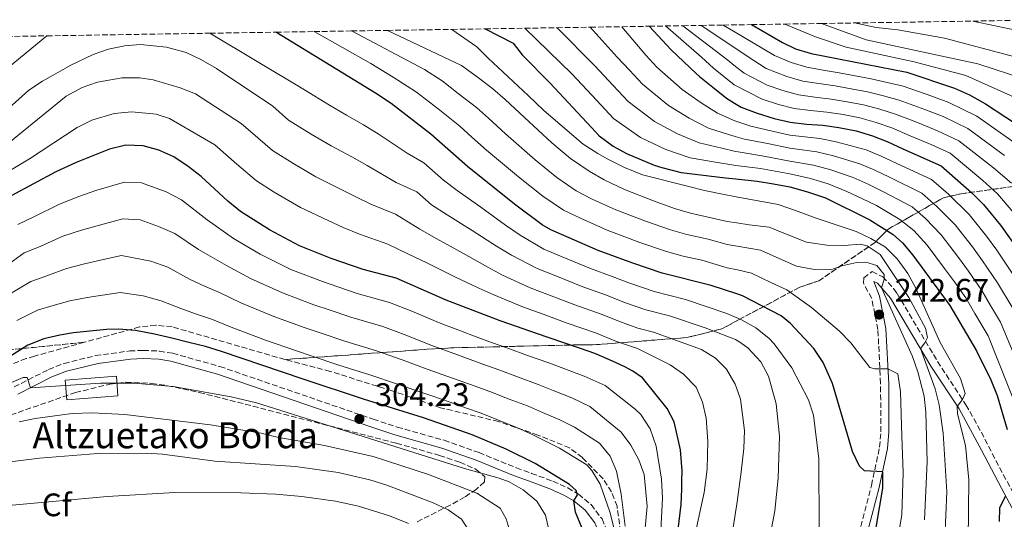
# Model space of a CAD drawing. Units: metres. Extents: x 606653 to 610077, y 4780163 to 4782531.
# Drawn here: x 607243 to 607546, y 4782337 to 4782491 of the extents above; entities that cross this region are included whole.
import ezdxf
from ezdxf.enums import TextEntityAlignment as Align

# ---------------------------------------------------------------- set-up
doc = ezdxf.new("R2010")
doc.units = ezdxf.units.M
doc.header["$MEASUREMENT"] = 0
doc.linetypes.add('DGN Style 3', pattern=[2.435891, 1.739922, -0.695969])
for name, color, linetype, lineweight in [('Borda', 1, 'Continuous', 13), ('Camino', 7, 'DGN Style 3', 0), ('Cota de punto acotado terreno', 7, 'Continuous', 0), ('Curva de nivel directora', 30, 'Continuous', 30), ('Curva de nivel intermedia', 30, 'Continuous', 0), ('Etiqueta de zona arbolada', 92, 'Continuous', 0), ('Linea de separación interior de zonas arboladas', 92, 'DGN Style 3', 0), ('Margen derecho', 7, 'Continuous', 0), ('Punto acotado terreno (símbolo)', 7, 'Continuous', 0), ('Texto de Borda', 7, 'Continuous', 0), ('Zona arbolada', 92, 'DGN Style 3', 0)]:
    doc.layers.add(name, color=color, linetype=linetype, lineweight=lineweight)
doc.styles.add('Style-Arial', font='arial.ttf')

# ---------------------------------------------------------------- blocks, each defined once
blk = doc.blocks.new('5PATER')
at = {"layer": 'Punto acotado terreno (símbolo)', "linetype": 'Continuous', "lineweight": 0}
h = blk.add_hatch(color=51, dxfattribs=at)
edge = h.paths.add_edge_path()
edge.add_ellipse((0, 0), major_axis=(-0.11, -0.111), ratio=0.999422, start_angle=0, end_angle=360)

msp = doc.modelspace()

# ---------------------------------------------------------------- linework, layer by layer
at = {"layer": 'Borda', "color": 1, "linetype": 'Continuous', "lineweight": 13, "elevation": 308.61, "flags": 128}
msp.add_lwpolyline([(607272.82, 4782375.31), (607257.03, 4782374.09), (607256.56, 4782380.17), (607272.35, 4782381.4), (607272.82, 4782375.31)], close=True, dxfattribs=at)
at = {"layer": 'Borda', "color": 23, "linetype": 'Continuous', "lineweight": 0, "elevation": 308.61, "flags": 128}
msp.add_lwpolyline([(607257.03, 4782374.09), (607256.56, 4782380.17), (607272.35, 4782381.4), (607272.82, 4782375.31), (607257.03, 4782374.09)], dxfattribs=at)
at = {"layer": 'Camino', "color": 7, "linetype": 'DGN Style 3', "lineweight": 0}
for points in [[(607501.82, 4782335.02, 252.29), (607505.15, 4782347.71, 250.04), (607507.66, 4782359.47, 248.12), (607508.04, 4782364.25, 247.43), (607507.96, 4782379.1, 245.33), (607507.14, 4782395.71, 243.1), (607505.23, 4782405.32, 242.12), (607502.71, 4782409.99, 241.61), (607502.75, 4782411.68, 241.42), (607505.34, 4782413.59, 241.13), (607508.6, 4782412.02, 240.49), (607511.96, 4782408.42, 239.41), (607513.05, 4782406.84, 238.97), (607525.52, 4782385.91, 233.33), (607534.27, 4782372.55, 230.07), (607539.04, 4782364.09, 228.12), (607543.51, 4782355.33, 226.31), (607553.91, 4782335.81, 223.55)], [(607240.81, 4782378.04, 305.65), (607251.41, 4782383.42, 305.36), (607256.2, 4782385.29, 305.26), (607265.91, 4782387.69, 305.07), (607276.43, 4782389.14, 304.72), (607280.59, 4782389.33, 304.54), (607285.59, 4782389.11, 304.58), (607289.68, 4782388.41, 304.6), (607304.22, 4782384.36, 304.2), (607351.51, 4782368.1, 304.23), (607358.94, 4782365.67, 304.25), (607373.38, 4782361.6, 304.29), (607384.14, 4782357.83, 304.32), (607395.65, 4782353.11, 304.25), (607400.28, 4782351.41, 303.82), (607406.91, 4782349, 302.59), (607411.48, 4782346.92, 301.68), (607414.81, 4782345.02, 300.84), (607418.68, 4782341.78, 299.47), (607422.06, 4782337.38, 298.07), (607423.92, 4782333.01, 296.52)]]:
    msp.add_polyline3d(points, dxfattribs=at)
at = {"layer": 'Curva de nivel directora', "color": 30, "linetype": 'Continuous', "lineweight": 30, "flags": 128}
for points, elevation in [([(607436.65, 4782489.23), (607443.42, 4782481.91), (607451.11, 4782474.63), (607452.1, 4782473.78), (607456.23, 4782470.43), (607460.49, 4782467.02), (607462.96, 4782465.53), (607464.97, 4782464.32), (607469.88, 4782462.4), (607475.14, 4782460.83), (607480.05, 4782459.62), (607485.1, 4782459.05), (607490.15, 4782458.7), (607495.12, 4782457.99), (607500.39, 4782456.99), (607505.44, 4782455.42), (607510.2, 4782453.58), (607514.82, 4782451.44), (607526.63, 4782446.25), (607536.14, 4782437.87), (607539.64, 4782434.3), (607544.97, 4782427.9), (607551.02, 4782419.37)], 200), ([(607468.17, 4782489.73), (607477.75, 4782484.18), (607481.74, 4782482.3), (607486.53, 4782480.84), (607516.08, 4782475.07), (607530.79, 4782470.13), (607535.35, 4782468.08), (607540.33, 4782465.34), (607552.84, 4782457.08)], 175), ([(607501.41, 4782353.64), (607499.27, 4782358.16), (607493.18, 4782379.08), (607490.25, 4782385.57), (607487.33, 4782389.91), (607480.13, 4782397.56), (607477.3, 4782399.93), (607465.43, 4782406.12), (607463.98, 4782406.6), (607455.69, 4782409.32), (607440.65, 4782413.16), (607431.53, 4782416.19), (607420.91, 4782420.13), (607406.24, 4782426.45), (607403.56, 4782428.03), (607395.1, 4782434.36), (607380.59, 4782446.02), (607369.28, 4782455.98), (607357.02, 4782465.4), (607352.22, 4782468.64), (607321.52, 4782487.4)], 250), ([(607386.01, 4782488.43), (607394.63, 4782483.97), (607397.44, 4782480.46), (607405.97, 4782471.78), (607418.84, 4782458.06), (607421.19, 4782455.5), (607425.53, 4782452.3), (607429.65, 4782450.02), (607438.11, 4782446.46), (607440.53, 4782445.68), (607446.43, 4782444.12), (607460.09, 4782442.55), (607463.36, 4782442.19), (607469.9, 4782441.48), (607474.95, 4782440.63), (607479.93, 4782439.71), (607485.4, 4782438.21), (607491.02, 4782436.29), (607504.6, 4782429.61), (607511.82, 4782425.08), (607514.71, 4782422.51), (607517.94, 4782418.68), (607529.32, 4782403.17), (607537.5, 4782389.18), (607541.98, 4782380.24), (607543.88, 4782375.41), (607546.94, 4782364.95)], 225), ([(607338.57, 4782417.65), (607328.75, 4782421.57), (607319.58, 4782426.47), (607310.62, 4782432.16), (607306.73, 4782435.3), (607298.46, 4782442.9), (607294.48, 4782446.03), (607290.07, 4782448.95), (607285.38, 4782451.08), (607280.55, 4782452.38), (607275.25, 4782452.53), (607270.2, 4782451.34), (607259.94, 4782447.19), (607253.66, 4782444.33), (607239.9, 4782436.98)], 275), ([(607444.72, 4782327.18), (607446.5, 4782341.83), (607446.71, 4782346.53), (607446.71, 4782349.16), (607446.79, 4782352.14), (607446.22, 4782358.68), (607444.3, 4782367.29), (607442.16, 4782371.41), (607434.55, 4782380.87), (607431.57, 4782382.94), (607429.15, 4782384.29), (607425.31, 4782385.99), (607420.33, 4782388.13), (607418.41, 4782388.91), (607401.91, 4782394.53), (607395.73, 4782396.66), (607390.61, 4782398.44), (607374.04, 4782404.84), (607358.56, 4782411.56), (607348.45, 4782414.24), (607338.57, 4782417.65)], 275), ([(607415.84, 4782334.69), (607413.85, 4782339.46), (607413.37, 4782342.96), (607414.51, 4782344.74), (607414.08, 4782346.09), (607412.02, 4782348.01), (607401.5, 4782354.48), (607392.47, 4782358.91), (607382.01, 4782363.3), (607367.04, 4782368.51), (607348.47, 4782374.3), (607329.91, 4782380.42), (607304.73, 4782388.96), (607299.76, 4782390.52), (607294.64, 4782391.73), (607289.44, 4782393.08), (607284.04, 4782394.29), (607278.21, 4782395.43), (607273.02, 4782395.86), (607269.32, 4782395.71), (607264.13, 4782395.22), (607259.08, 4782394.72), (607254.88, 4782394.01), (607249.98, 4782392.87), (607245, 4782390.95), (607235.4, 4782384.91)], 300), ([(607504.65, 4782323.17), (607508.69, 4782346.84), (607508.62, 4782351.84), (607503.04, 4782352.22), (607501.41, 4782353.64)], 250), ([(607546.36, 4782344.3), (607544.65, 4782340.7), (607544.57, 4782336.54)], 225)]:
    msp.add_lwpolyline(points, dxfattribs=dict(at, elevation=elevation))
at = {"layer": 'Curva de nivel intermedia', "color": 30, "linetype": 'Continuous', "lineweight": 0, "flags": 128}
for points, elevation in [([(607418.41, 4782488.94), (607426.73, 4782479.7), (607430.51, 4782475.67), (607434.53, 4782471.34), (607442.52, 4782464.79), (607448.98, 4782460.85), (607454.87, 4782457.86), (607461.03, 4782455.84), (607463.14, 4782455.25), (607465.96, 4782454.46), (607473.05, 4782453.09), (607480, 4782451.66), (607488.25, 4782450.5), (607493.48, 4782449.31), (607501.51, 4782446.86), (607506.17, 4782444.87), (607510.73, 4782442.71), (607520.7, 4782437.78), (607525.32, 4782433.71), (607530.96, 4782428.05), (607536.34, 4782421.24), (607539.42, 4782416.95), (607544.04, 4782410.14), (607548.79, 4782402.17)], 210), ([(607428.21, 4782489.1), (607435.55, 4782480.33), (607438.97, 4782476.63), (607446.81, 4782469.71), (607452.6, 4782465.64), (607457.68, 4782462.44), (607463.05, 4782460.05), (607467.92, 4782458.43), (607474.09, 4782456.96), (607480.02, 4782455.64), (607489.2, 4782454.6), (607494.3, 4782453.65), (607503.47, 4782451.14), (607508.18, 4782449.22), (607512.78, 4782447.07), (607523.67, 4782442.01), (607528.85, 4782437.44), (607535.3, 4782431.18), (607540.66, 4782424.57), (607543.77, 4782420.2), (607548.95, 4782412.46)], 205), ([(607441.59, 4782489.31), (607452.77, 4782479.73), (607456.47, 4782476.3), (607462.86, 4782471.13), (607471.45, 4782466.75), (607476.46, 4782465.12), (607481.35, 4782463.87), (607486.39, 4782463.21), (607491.41, 4782462.74), (607496.37, 4782461.98), (607501.56, 4782460.99), (607506.58, 4782459.55), (607511.38, 4782457.87), (607517.07, 4782455.5), (607523.8, 4782452.64), (607529.37, 4782450.07), (607539.48, 4782441.71), (607544, 4782437.58), (607548.81, 4782431.96)], 195), ([(607446.97, 4782489.4), (607460.83, 4782478.82), (607462.76, 4782477.27), (607465.86, 4782474.77), (607473.03, 4782471.11), (607477.78, 4782469.42), (607482.64, 4782468.11), (607487.68, 4782467.38), (607492.67, 4782466.78), (607497.62, 4782465.97), (607502.74, 4782464.99), (607507.73, 4782463.67), (607512.55, 4782462.17), (607519.31, 4782459.55), (607525.55, 4782457.01), (607532.11, 4782453.89), (607542.82, 4782445.55), (607548.36, 4782440.85)], 190), ([(607452.6, 4782489.49), (607462.66, 4782482.79), (607466.84, 4782480.01), (607472.64, 4782476.23), (607479.1, 4782473.71), (607483.94, 4782472.35), (607488.96, 4782471.54), (607493.93, 4782470.82), (607498.86, 4782469.96), (607503.91, 4782468.99), (607508.88, 4782467.79), (607513.73, 4782466.47), (607521.56, 4782463.61), (607527.3, 4782461.38), (607534.85, 4782457.7), (607546.16, 4782449.39)], 185), ([(607459.42, 4782489.59), (607462.58, 4782487.71), (607475.2, 4782480.2), (607480.42, 4782478.01), (607485.24, 4782476.6), (607490.25, 4782475.7), (607495.19, 4782474.86), (607500.11, 4782473.95), (607505.09, 4782472.99), (607510.02, 4782471.91), (607514.9, 4782470.77), (607523.81, 4782467.67), (607529.04, 4782465.76), (607537.59, 4782461.52), (607549.5, 4782453.24)], 180), ([(607478.44, 4782489.9), (607487.84, 4782486.01), (607497.32, 4782482.82), (607518.31, 4782478.26), (607534.26, 4782474.04), (607551, 4782466.54)], 170), ([(607489.76, 4782490.08), (607503.55, 4782485.09), (607537.97, 4782477.69), (607552.46, 4782472.87)], 165), ([(607499.93, 4782490.24), (607506.59, 4782488.87), (607513.31, 4782488.16), (607527.63, 4782485.57), (607549.38, 4782479.76)], 160), ([(607550.15, 4782487.95), (607536.45, 4782490.82)], 155), ([(607250.87, 4782486.27), (607239.27, 4782476.72)], 255), ([(607301.17, 4782487.08), (607330.31, 4782469.65), (607338.02, 4782464.91), (607343.23, 4782461.78), (607348.56, 4782458.81), (607353.33, 4782455.85), (607361.94, 4782450.07), (607367.14, 4782447.1), (607373.18, 4782441.77), (607377.45, 4782438.58), (607384.65, 4782433.47), (607392.33, 4782427.9), (607396.83, 4782424.87), (607404.14, 4782420.49), (607409.76, 4782418.17), (607418.52, 4782414.53), (607425.16, 4782412.12), (607430.29, 4782410.15), (607438.12, 4782407.49), (607447.84, 4782405.01), (607460.51, 4782400.67), (607464.1, 4782399.19), (607465.11, 4782398.78), (607469.46, 4782396.27), (607473.45, 4782393.13), (607475.17, 4782391.38), (607480.56, 4782383.89), (607485.72, 4782374.07), (607487.25, 4782369.31), (607488.88, 4782355.87), (607489.02, 4782334.1)], 255), ([(607513.48, 4782332.46), (607514.56, 4782338.75), (607514.92, 4782351.55), (607514.51, 4782362.87), (607514.14, 4782376.58), (607513.24, 4782382.08), (607510.24, 4782383.59), (607506.18, 4782383.59), (607504.62, 4782384.01), (607498.79, 4782391.62), (607495.28, 4782395.19), (607486.62, 4782402.51), (607479.06, 4782407.96), (607474.14, 4782410.29), (607468.17, 4782413.16), (607463.85, 4782414.1), (607460.67, 4782414.8), (607452.8, 4782417.1), (607447.13, 4782418.4), (607441.9, 4782419.8), (607433.68, 4782422.6), (607423.62, 4782426.39), (607415.39, 4782430.03), (607410.18, 4782432.49), (607403.83, 4782436.83), (607396.32, 4782442.78), (607386.45, 4782451.04), (607381.97, 4782455.09), (607378.21, 4782458.39), (607371.54, 4782463.79), (607364.91, 4782468.89), (607357.65, 4782473.57), (607350.82, 4782477.74), (607333.28, 4782487.59)], 245), ([(607521.53, 4782337.09), (607522.35, 4782354.95), (607521.96, 4782370.29), (607521.35, 4782375.25), (607519.47, 4782382.75), (607517.82, 4782387.47), (607508.22, 4782408.62), (607509.07, 4782411.18), (607509.07, 4782412.75), (607506.8, 4782415.45), (607503.45, 4782416.51), (607500.68, 4782416.44), (607495.99, 4782415.38), (607492.57, 4782414.17), (607487.58, 4782414.3), (607482.07, 4782415.32), (607476.67, 4782417.67), (607470.9, 4782420.2), (607463.72, 4782421.4), (607460.66, 4782421.92), (607454.76, 4782423.64), (607448.26, 4782425.02), (607443.15, 4782426.44), (607435.82, 4782429.01), (607426.33, 4782432.64), (607419.06, 4782435.97), (607414.12, 4782438.52), (607408.11, 4782442.64), (607401.45, 4782448.06), (607392.31, 4782456.06), (607387.11, 4782460.85), (607383.33, 4782464.16), (607377.76, 4782468.55), (607372.79, 4782472.38), (607367.34, 4782475.89), (607344.82, 4782487.77)], 240), ([(607527.78, 4782331.32), (607528.42, 4782345.68), (607527.28, 4782363.81), (607526, 4782372.56), (607524.81, 4782377.42), (607520.25, 4782389.88), (607521.6, 4782391.65), (607522.38, 4782393.29), (607521.82, 4782396.2), (607516.62, 4782405.66), (607507.88, 4782418.89), (607503.82, 4782421.52), (607501.76, 4782422.02), (607496.77, 4782421.66), (607491.41, 4782421.71), (607485.09, 4782422.69), (607479.2, 4782425.06), (607473.64, 4782427.25), (607467.43, 4782428.04), (607463.6, 4782428.6), (607460.65, 4782429.03), (607449.39, 4782431.63), (607444.4, 4782433.08), (607437.97, 4782435.42), (607429.04, 4782438.89), (607422.73, 4782441.91), (607418.06, 4782444.56), (607412.39, 4782448.45), (607406.57, 4782453.34), (607398.17, 4782461.08), (607392.24, 4782466.61), (607388.45, 4782469.92), (607383.99, 4782473.32), (607378.75, 4782477.17), (607355.89, 4782487.95)], 235), ([(607534.93, 4782330.75), (607535.21, 4782349.38), (607534.15, 4782359.97), (607531.67, 4782369.8), (607531.6, 4782372.07), (607533.23, 4782374.2), (607534.02, 4782376.05), (607532.59, 4782380.6), (607526.34, 4782391.7), (607518.87, 4782408.48), (607516.31, 4782413.03), (607513.04, 4782417.58), (607509.51, 4782421.12), (607504.91, 4782423.85), (607500.38, 4782425.93), (607488.1, 4782430.06), (607481.73, 4782432.45), (607476.38, 4782434.29), (607463.46, 4782436.64), (607459.25, 4782437.42), (607453.63, 4782438.63), (607448.79, 4782439.84), (607434.5, 4782443.46), (607429.02, 4782445.74), (607423.9, 4782448.23), (607420.77, 4782450.01), (607416.29, 4782452.85), (607404.13, 4782463.24), (607399.3, 4782467.93), (607386.92, 4782479.38), (607383.43, 4782482.89), (607375.77, 4782488.26)], 230), ([(607398.23, 4782488.62), (607412.89, 4782474.42), (607420.45, 4782466.36), (607425.64, 4782460.78), (607433.94, 4782454.94), (607441.74, 4782451.26), (607449.25, 4782448.7), (607457.09, 4782447.36), (607462.05, 4782446.52), (607463.29, 4782446.35), (607470.95, 4782445.35), (607479.95, 4782443.69), (607486.35, 4782442.31), (607491.84, 4782440.63), (607497.59, 4782438.3), (607502.13, 4782436.16), (607506.65, 4782433.97), (607513.87, 4782429.71), (607518.25, 4782426.24), (607522.28, 4782421.8), (607527.71, 4782414.57), (607530.71, 4782410.45), (607534.22, 4782405.49), (607537.04, 4782400.73), (607541.08, 4782393.82), (607550.52, 4782370.32)], 220), ([(607408.19, 4782488.78), (607419.81, 4782477.06), (607425.48, 4782471.01), (607430.08, 4782466.06), (607438.23, 4782459.86), (607445.36, 4782456.05), (607452.06, 4782453.28), (607459.06, 4782451.6), (607463.22, 4782450.66), (607464, 4782450.49), (607472, 4782449.22), (607479.98, 4782447.67), (607487.3, 4782446.41), (607492.66, 4782444.97), (607499.55, 4782442.58), (607504.15, 4782440.52), (607508.69, 4782438.34), (607517.74, 4782433.55), (607521.78, 4782429.97), (607526.62, 4782424.93), (607532.03, 4782417.9), (607535.06, 4782413.7), (607539.13, 4782407.82), (607541.9, 4782403.18), (607544.93, 4782398), (607551.42, 4782382.55)], 215), ([(607232.8, 4782458.28), (607245.35, 4782469.52), (607249.51, 4782472.28), (607258.23, 4782477.24), (607265.16, 4782480.51), (607269.89, 4782482.14), (607274.8, 4782483.17), (607279.77, 4782483.56), (607287.74, 4782482.78), (607293.81, 4782481.14), (607298.33, 4782479.01), (607303.17, 4782476.24), (607320.52, 4782464.57), (607325.38, 4782460.28), (607332.35, 4782455.97), (607338.51, 4782452.32), (607344.9, 4782448.99), (607349.64, 4782446.3), (607358.57, 4782441.11), (607364.99, 4782438.21), (607369.53, 4782434.22), (607374.3, 4782431.14), (607382, 4782426.31), (607389.57, 4782421.43), (607394.11, 4782418.71), (607402.03, 4782414.53), (607407.8, 4782412.26), (607416.12, 4782408.93), (607423.47, 4782406.32), (607429.04, 4782404.11), (607435.59, 4782401.81), (607442.88, 4782399.95), (607453.91, 4782396.29), (607463.24, 4782392.69), (607464.23, 4782392.02), (607467.01, 4782390.15), (607470.99, 4782385.74), (607473.41, 4782381.38), (607475.73, 4782372.88), (607476.82, 4782362.89), (607476.33, 4782349.89), (607475.4, 4782339.85), (607472.44, 4782324.5)], 260), ([(607239.15, 4782453.31), (607256.81, 4782467.66), (607261.78, 4782470.3), (607266.47, 4782472.03), (607274.15, 4782473.38), (607279.49, 4782473.38), (607283.68, 4782472.67), (607292.04, 4782470.23), (607296.7, 4782468.4), (607310.78, 4782459.23), (607315.92, 4782454.82), (607320.46, 4782450.91), (607326.69, 4782447.03), (607333.79, 4782442.85), (607341.24, 4782439.16), (607345.95, 4782436.75), (607350.78, 4782434.35), (607358.36, 4782431.32), (607365.87, 4782426.67), (607371.16, 4782423.7), (607379.34, 4782419.15), (607386.81, 4782414.97), (607391.39, 4782412.55), (607399.93, 4782408.58), (607405.84, 4782406.35), (607413.73, 4782403.33), (607421.79, 4782400.52), (607427.8, 4782398.07), (607433.07, 4782396.14), (607437.92, 4782394.9), (607452.79, 4782389.59), (607457.07, 4782386.92), (607460.48, 4782383.51), (607463.09, 4782378.95), (607464.52, 4782374.9), (607464.75, 4782374.26), (607466.03, 4782364.66), (607465.81, 4782359.04), (607464.92, 4782351.85), (607463.78, 4782342.66), (607462.49, 4782334.7)], 265), ([(607234.68, 4782441.85), (607245.51, 4782448.34), (607260.27, 4782458.01), (607264.72, 4782460.31), (607271.62, 4782462.37), (607277.1, 4782462.87), (607284.56, 4782462.09), (607288.69, 4782460.81), (607302.63, 4782452.63), (607309.48, 4782446.75), (607315.54, 4782441.53), (607321.02, 4782438.09), (607329.06, 4782433.39), (607337.58, 4782429.33), (607342.26, 4782427.2), (607347.25, 4782425.11), (607356.04, 4782422.08), (607362.21, 4782419.11), (607368.01, 4782416.26), (607376.69, 4782412), (607384.04, 4782408.51), (607388.67, 4782406.4), (607397.83, 4782402.62), (607403.88, 4782400.44), (607411.34, 4782397.73), (607420.1, 4782394.71), (607426.56, 4782392.03), (607432.97, 4782389.85), (607443.07, 4782384.86), (607447.15, 4782381.99), (607451.06, 4782377.95), (607453.04, 4782373.37), (607454.18, 4782368.46), (607454.71, 4782361.37), (607454.53, 4782352.74), (607453.52, 4782345.48), (607442.07, 4782292.52)], 270), ([(607241.92, 4782428.16), (607246.85, 4782430.49), (607254.74, 4782434.41), (607260.78, 4782436.79), (607266.32, 4782438.71), (607274.81, 4782441.2), (607280.08, 4782440.99), (607287.7, 4782438.24), (607292.39, 4782435.68), (607300.33, 4782429.57), (607308.45, 4782423.83), (607316.61, 4782418.97), (607326.14, 4782414.3), (607335.89, 4782410.53), (607340.96, 4782408.78), (607346.55, 4782406.88), (607356.54, 4782404.11), (607363.39, 4782401.36), (607371.68, 4782397.87), (607378.43, 4782395.34), (607383.27, 4782393.51), (607387.94, 4782391.74), (607392.98, 4782389.99), (607399.1, 4782387.79), (607405.65, 4782385.49), (607410.34, 4782383.75), (607416.56, 4782381.4), (607423.02, 4782378.5), (607432.33, 4782371.19), (607434.05, 4782369.53), (607436.89, 4782365.13), (607438.8, 4782359.82), (607440.42, 4782349.57), (607440.72, 4782343.72), (607440.16, 4782333.76)], 280), ([(607239.41, 4782416.14), (607243.93, 4782419.34), (607248.86, 4782421.37), (607255.83, 4782424.48), (607261.62, 4782426.4), (607267.07, 4782427.96), (607274.36, 4782429.86), (607279.61, 4782429.6), (607285.32, 4782427.54), (607290.3, 4782425.34), (607297.6, 4782420.44), (607306.27, 4782415.51), (607313.64, 4782411.47), (607323.53, 4782407.03), (607333.21, 4782403.4), (607338.2, 4782401.69), (607344.66, 4782399.52), (607354.52, 4782396.66), (607361.92, 4782393.89), (607369.33, 4782390.9), (607375.58, 4782388.63), (607385.28, 4782385.04), (607390.24, 4782383.32), (607396.29, 4782381.05), (607402.35, 4782378.84), (607407.01, 4782376.99), (607412.8, 4782374.67), (607418.32, 4782372.07), (607427.98, 4782364.06), (607430.98, 4782360.08), (607433.42, 4782355.6), (607435.02, 4782351.02), (607435.98, 4782341.3), (607434.86, 4782328.97)], 285), ([(607238.36, 4782406.01), (607245.95, 4782410.51), (607250.86, 4782412.25), (607256.91, 4782414.56), (607262.45, 4782416.01), (607267.82, 4782417.21), (607273.91, 4782418.53), (607282.95, 4782416.84), (607288.21, 4782414.99), (607294.88, 4782411.32), (607299.47, 4782409.16), (607304.1, 4782407.18), (607310.67, 4782403.96), (607320.92, 4782399.77), (607330.53, 4782396.28), (607335.43, 4782394.6), (607342.76, 4782392.16), (607352.5, 4782389.21), (607360.44, 4782386.42), (607366.98, 4782383.93), (607372.74, 4782381.92), (607382.62, 4782378.34), (607387.5, 4782376.65), (607393.48, 4782374.32), (607399.06, 4782372.2), (607403.68, 4782370.22), (607409.03, 4782367.94), (607413.63, 4782365.65), (607421.27, 4782360.68), (607424.53, 4782356.74), (607426.54, 4782352.04), (607427.98, 4782345.03), (607429.22, 4782335.16)], 290), ([(607241.68, 4782398.48), (607247.96, 4782401.69), (607252.87, 4782403.13), (607258, 4782404.64), (607263.29, 4782405.61), (607273.46, 4782407.19), (607280.58, 4782406.13), (607286.13, 4782404.64), (607292.16, 4782402.2), (607297.05, 4782400.44), (607301.93, 4782398.85), (607307.7, 4782396.46), (607318.31, 4782392.5), (607327.85, 4782389.15), (607332.67, 4782387.51), (607340.87, 4782384.8), (607350.49, 4782381.76), (607358.97, 4782378.95), (607364.62, 4782376.96), (607369.89, 4782375.21), (607375.24, 4782373.32), (607379.95, 4782371.64), (607384.76, 4782369.97), (607390.67, 4782367.58), (607395.76, 4782365.55), (607400.34, 4782363.45), (607408.93, 4782359.22), (607417.39, 4782354.03), (607418.89, 4782352.32), (607421.47, 4782348.04), (607424.5, 4782339.6), (607425.71, 4782334.74)], 295), ([(607405.47, 4782334.93), (607404.62, 4782338.56), (607402, 4782342.81), (607397.77, 4782346.3), (607393.45, 4782348.76), (607390.32, 4782349.94), (607379.68, 4782352.9), (607315.54, 4782373.17), (607307.71, 4782375.02), (607289.79, 4782378.16), (607277.69, 4782379.26), (607267.39, 4782379.22), (607245.85, 4782377.79), (607244.78, 4782380.99), (607243.57, 4782380.99), (607229.76, 4782375.14)], 305), ([(607393.48, 4782334.32), (607392.46, 4782337.35), (607390.65, 4782340.64), (607383.47, 4782345.26), (607368.6, 4782351.02), (607351.54, 4782356.57), (607336.53, 4782359.98), (607321.95, 4782362.54), (607316.98, 4782363.83), (607301.3, 4782366.38), (607274.91, 4782369.54), (607264.92, 4782370.07), (607258.69, 4782369.87), (607247.32, 4782368.3), (607242.34, 4782367.31)], 310), ([(607355.76, 4782347.79), (607350.43, 4782349.42), (607340.67, 4782351.69), (607327.6, 4782353.5), (607302.65, 4782355.2), (607286.57, 4782357.29), (607281.59, 4782357.67), (607266.59, 4782357.5), (607248.59, 4782356.07), (607235.37, 4782354.44)], 315), ([(607381.57, 4782332.85), (607378.73, 4782337.26), (607374.63, 4782340.13), (607370.03, 4782342.34), (607355.76, 4782347.79)], 315), ([(607362.44, 4782335.91), (607356.52, 4782338.36), (607346.94, 4782341.26), (607339.88, 4782342.84), (607329.51, 4782344.29), (607321.47, 4782344.97), (607310.71, 4782345.36), (607290.3, 4782345.54), (607269.45, 4782344.29), (607240.18, 4782341.57)], 320)]:
    msp.add_lwpolyline(points, dxfattribs=dict(at, elevation=elevation))
at = {"layer": 'Linea de separación interior de zonas arboladas', "color": 92, "linetype": 'DGN Style 3', "lineweight": 0}
for points in [[(607324.31, 4782386.49, 305.66), (607370.43, 4782389.82, 295.64), (607376.26, 4782390.12, 293.78), (607414.96, 4782391.02, 284.91), (607420.32, 4782391.08, 283.28), (607448.04, 4782393.26, 279.08), (607453.39, 4782394.48, 276.75), (607458.97, 4782395.95, 273.26), (607464.11, 4782398.69, 270.77), (607483.08, 4782408.81, 261.6), (607488.89, 4782410.74, 256.47), (607506.24, 4782422.59, 243.18), (607510.16, 4782426.6, 236.18), (607527.31, 4782436.35, 219.86), (607532.66, 4782437.58, 213.56), (607570.84, 4782442.9, 193.28)], [(607262.44, 4782391.81, 307.47), (607197.45, 4782385.25, 303.04), (607180.23, 4782382.26, 302.11), (607129.07, 4782370.03, 299.78), (607123.25, 4782368.8, 300.01), (607117.21, 4782367.1, 300.01), (607080.71, 4782357.6, 298.61), (607075.83, 4782355.68, 298.84), (607059.56, 4782351.3, 300.24), (607053.97, 4782350.3, 301.17), (607039.53, 4782348.97, 301.87), (607033.7, 4782348.44, 302.57), (607018.09, 4782347.33, 306.3), (607012.27, 4782346.57, 309.57), (606996.5, 4782339.4, 321.46), (606992.33, 4782336.32, 327.06), (606959.25, 4782312.86, 348.74), (606954.39, 4782309.55, 354.8), (606922.5, 4782284.47, 379.28), (606917.88, 4782280.22, 385.81), (606863.56, 4782238.41, 437.17)]]:
    msp.add_polyline3d(points, dxfattribs=at)
at = {"layer": 'Margen derecho', "color": 7, "linetype": 'Continuous', "lineweight": 0}
for points in [[(607504.15, 4782334.1, 252.32), (607507.56, 4782347.03, 250.05), (607510.13, 4782359.03, 248.13), (607510.54, 4782364.07, 247.45), (607510.46, 4782379.04, 245.36), (607509.62, 4782396.06, 243.1), (607507.64, 4782406.03, 242.12), (607505.87, 4782410.56, 241.42), (607507.04, 4782409.99, 240.49), (607511.02, 4782405.37, 238.97), (607523.49, 4782384.45, 233.29), (607532.14, 4782371.25, 230.07), (607539.07, 4782358.53, 227.12), (607545.24, 4782346.85, 225.37), (607551.67, 4782334.69, 223.55)], [(607241.93, 4782375.8, 305.65), (607252.43, 4782381.14, 305.36), (607256.95, 4782382.9, 305.26), (607266.66, 4782385.28, 305.06), (607276.65, 4782386.64, 304.72), (607280.59, 4782386.83, 304.54), (607285.43, 4782386.61, 304.58), (607289.13, 4782385.97, 304.6), (607303.48, 4782381.97, 304.2), (607350.77, 4782365.71, 304.23), (607358.19, 4782363.28, 304.25), (607372.63, 4782359.21, 304.29), (607383.23, 4782355.51, 304.32), (607394.75, 4782350.78, 304.25), (607399.42, 4782349.06, 303.82), (607405.97, 4782346.68, 302.59), (607410.34, 4782344.69, 301.68)], [(607410.34, 4782344.69, 301.68), (607413.37, 4782342.96, 300.84), (607416.86, 4782340.04, 299.47), (607419.87, 4782336.12, 298.07), (607421.55, 4782332.06, 296.44), (607422.17, 4782327.31, 294.99), (607422.25, 4782317.62, 292.23), (607421.99, 4782309.43, 290.12), (607421.06, 4782294.74, 287.3), (607421.68, 4782279.15, 284.84), (607421.1, 4782262.15, 283.09), (607420.59, 4782247.39, 280.5), (607420.17, 4782235.35, 277.9), (607422.33, 4782232.17, 276.44)]]:
    msp.add_polyline3d(points, dxfattribs=at)
at = {"layer": 'Zona arbolada', "color": 92, "linetype": 'DGN Style 3', "lineweight": 0}
for points in [[(607238.51, 4782486.08, 250), (607250.87, 4782486.27, 255), (607301.17, 4782487.08, 255), (607321.52, 4782487.4, 250), (607333.28, 4782487.59, 245), (607344.82, 4782487.77, 240), (607355.89, 4782487.95, 235), (607375.77, 4782488.26, 230), (607386.01, 4782488.43, 225), (607398.23, 4782488.62, 220), (607408.19, 4782488.78, 215), (607418.41, 4782488.94, 210), (607428.21, 4782489.1, 205), (607436.65, 4782489.23, 200), (607441.59, 4782489.31, 195), (607446.97, 4782489.4, 190), (607452.6, 4782489.49, 185), (607459.42, 4782489.59, 180), (607468.17, 4782489.73, 175), (607478.44, 4782489.9, 170), (607489.76, 4782490.08, 165), (607499.93, 4782490.24, 160), (607536.45, 4782490.82, 155), (607563.64, 4782491.25, 150)], [(607570.84, 4782442.9, 193.28), (607532.66, 4782437.58, 213.56), (607527.31, 4782436.35, 219.86), (607510.16, 4782426.6, 236.18), (607506.24, 4782422.59, 243.18), (607488.89, 4782410.74, 256.47), (607483.08, 4782408.81, 261.6), (607464.11, 4782398.69, 270.77), (607458.97, 4782395.95, 273.26), (607453.39, 4782394.48, 276.75), (607448.04, 4782393.26, 279.08), (607420.32, 4782391.08, 283.28), (607414.96, 4782391.02, 284.91), (607376.26, 4782390.12, 293.78), (607370.43, 4782389.82, 295.64), (607324.31, 4782386.49, 305.66), (607289.51, 4782396.58, 307.06), (607284.49, 4782397.1, 307.18), (607279.46, 4782396.54, 307.25), (607262.44, 4782391.81, 307.47), (607197.45, 4782385.25, 303.04)], [(607427.82, 4782333.38, 296.81), (607426.69, 4782341.25, 298.2), (607425.04, 4782345.7, 299.45), (607422.37, 4782349.72, 300.8), (607416.02, 4782356.28, 303.1), (607412.08, 4782359.25, 303.98), (607402.28, 4782363.23, 304.58), (607390.17, 4782367.37, 304.73), (607372.25, 4782371.65, 305.19), (607357.37, 4782376.85, 305.53), (607338.28, 4782382.83, 305.27), (607324.31, 4782386.49, 305.66), (607370.43, 4782389.82, 295.64), (607376.26, 4782390.12, 293.78), (607414.96, 4782391.02, 284.91), (607420.32, 4782391.08, 283.28), (607448.04, 4782393.26, 279.08), (607453.39, 4782394.48, 276.75), (607458.97, 4782395.95, 273.26), (607464.11, 4782398.69, 270.77), (607483.08, 4782408.81, 261.6), (607488.89, 4782410.74, 256.47), (607506.24, 4782422.59, 243.18), (607510.16, 4782426.6, 236.18), (607527.31, 4782436.35, 219.86), (607532.66, 4782437.58, 213.56), (607570.84, 4782442.9, 193.28)], [(607324.31, 4782386.49, 305.66), (607289.51, 4782396.58, 307.06), (607284.49, 4782397.1, 307.18), (607279.46, 4782396.54, 307.25), (607262.44, 4782391.81, 307.47)], [(607197.45, 4782385.25, 303.04), (607262.44, 4782391.81, 307.47), (607247.08, 4782387.54, 307.67), (607244.53, 4782386.78, 307.76), (607239.91, 4782385.06, 308.66)], [(607262.44, 4782391.81, 307.47), (607247.08, 4782387.54, 307.67), (607244.53, 4782386.78, 307.76), (607239.91, 4782385.06, 308.66)], [(607419.72, 4782227.78, 280.62), (607422.56, 4782230.91, 278.38), (607423.47, 4782233.48, 278.38), (607424.66, 4782238.37, 278.73), (607425.67, 4782244.7, 279.55), (607426.3, 4782268.98, 285.5), (607426.35, 4782282.03, 288.13), (607427.82, 4782306.82, 291.22), (607428.34, 4782318.41, 293.07), (607428.28, 4782323.54, 295.17), (607427.82, 4782333.38, 296.81), (607426.69, 4782341.25, 298.2), (607425.04, 4782345.7, 299.45), (607422.37, 4782349.72, 300.8), (607416.02, 4782356.28, 303.1), (607412.08, 4782359.25, 303.98), (607402.28, 4782363.23, 304.58), (607390.17, 4782367.37, 304.73), (607372.25, 4782371.65, 305.19), (607357.37, 4782376.85, 305.53), (607338.28, 4782382.83, 305.27), (607324.31, 4782386.49, 305.66)], [(607239.73, 4782369.42, 315.28), (607259.68, 4782376.31, 315.28), (607270.35, 4782378.92, 315.28), (607275.28, 4782379.51, 315.28), (607283.11, 4782379.14, 315.28), (607288.04, 4782378.43, 315.28), (607297.9, 4782376.37, 315.28), (607358.67, 4782360.71, 314.13), (607371.94, 4782356.94, 313.03), (607378.26, 4782354.84, 312.19), (607383.3, 4782352.63, 311.48), (607385.96, 4782350.38, 311.16), (607385.79, 4782348.79, 311.31), (607383.35, 4782346.52, 312.24), (607379.69, 4782344.09, 313.91), (607375.29, 4782341.62, 316.1), (607364.94, 4782336.43, 321.81)], [(607239.73, 4782369.42, 315.28), (607259.68, 4782376.31, 315.28), (607270.35, 4782378.92, 315.28), (607275.28, 4782379.51, 315.28), (607283.11, 4782379.14, 315.28), (607288.04, 4782378.43, 315.28), (607297.9, 4782376.37, 315.28), (607358.67, 4782360.71, 314.13), (607371.94, 4782356.94, 313.03), (607378.26, 4782354.84, 312.19), (607383.3, 4782352.63, 311.48), (607385.96, 4782350.38, 311.16), (607385.79, 4782348.79, 311.31), (607383.35, 4782346.52, 312.24), (607379.69, 4782344.09, 313.91), (607375.29, 4782341.62, 316.1), (607364.94, 4782336.43, 321.81)]]:
    msp.add_polyline3d(points, dxfattribs=at)

# ---------------------------------------------------------------- block references
at = {"layer": 'Punto acotado terreno (símbolo)', "color": 7, "linetype": 'Continuous', "lineweight": 0, "xscale": 10, "yscale": 10, "zscale": 10}
for p in [(607507.51, 4782400.35, 242.67), (607347.26, 4782368.18, 304.23)]:
    msp.add_blockref('5PATER', p, dxfattribs=at)

# ---------------------------------------------------------------- texts
at = {"layer": 'Cota de punto acotado terreno', "color": 7, "linetype": 'Continuous', "lineweight": 0, "style": 'Style-Arial'}
for s, p in [('242.67', (607512.28, 4782404.35, 242.67)), ('304.23', (607352.03, 4782372.18, 304.23))]:
    msp.add_text(s, height=7, dxfattribs=at).set_placement(p)
at = {"layer": 'Etiqueta de zona arbolada', "color": 92, "linetype": 'Continuous', "lineweight": 0, "style": 'Style-Arial'}
msp.add_text('Cf', height=7, dxfattribs=at).set_placement((607253.96, 4782341.7, 320.54), align=Align.MIDDLE_CENTER)
at = {"layer": 'Texto de Borda', "color": 7, "linetype": 'Continuous', "lineweight": 0, "style": 'Style-Arial'}
msp.add_text('Altzuetako Borda', height=8, dxfattribs=at).set_placement((607246.47, 4782359.15, 313.61))

doc.saveas('drawing.dxf')
